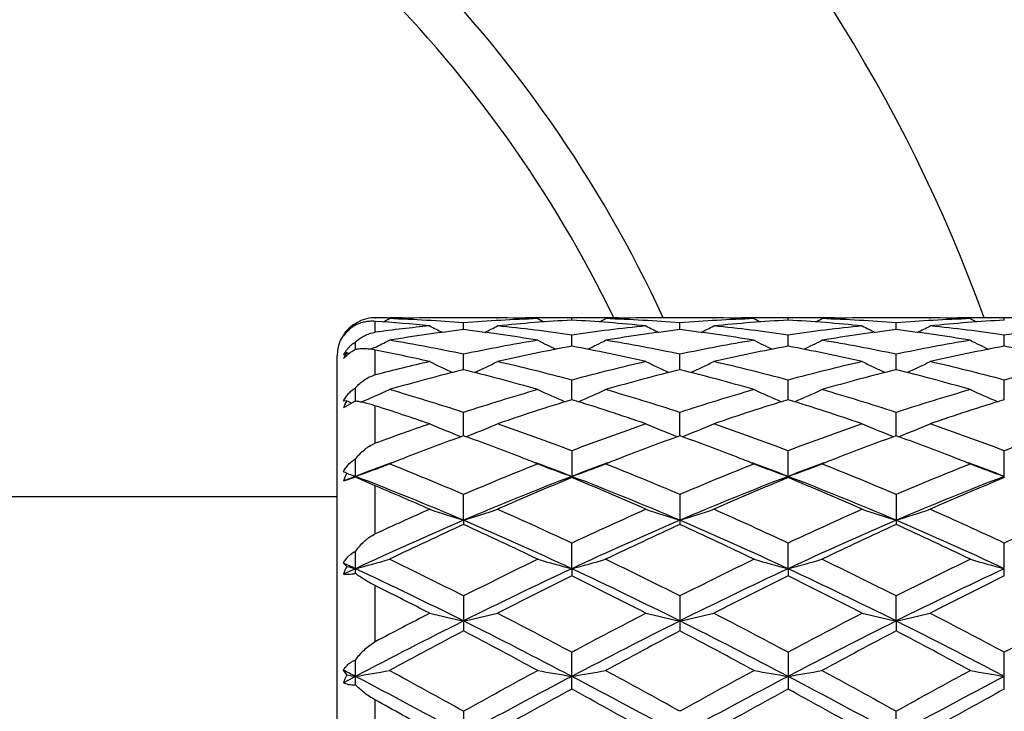
# Model space of a CAD drawing. Units: inches. Extents: x 0 to 11, y 0 to 8.5.
# Drawn here: x 5.5 to 5.8, y 4.9 to 5.1 of the extents above; entities that cross this region are included whole.
import ezdxf

# ---------------------------------------------------------------- set-up
doc = ezdxf.new("R2010")
doc.units = ezdxf.units.IN
doc.header["$LTSCALE"] = 0.605
doc.header["$MEASUREMENT"] = 0
doc.layers.get('0').update_dxf_attribs({"linetype": 'CONTINUOUS'})

msp = doc.modelspace()

# ---------------------------------------------------------------- linework, layer by layer
at = {"color": 7, "linetype": 'CONTINUOUS'}
for p, q in [((5.6203032367, 5.049184359), (5.6204142525, 5.0491843711)), ((5.624109852, 5.0491708934), (5.6247466127, 5.0491658489)), ((5.6377246198, 5.0491682704), (5.6374305189, 5.0491651726)), ((5.654453277, 5.0491843711), (5.6417640215, 5.0491843711)), ((5.6584928471, 5.0491682697), (5.6587857929, 5.0491658497)), ((5.67176284, 5.0491682675), (5.6714696265, 5.0491651791)), ((5.682147306, 5.0484281527), (5.6821472939, 5.049144657)), ((5.6925310666, 5.0491682684), (5.6928256647, 5.0491658342)), ((5.7058026196, 5.0491682718), (5.7055087373, 5.0491651762)), ((5.722531137, 5.0491843711), (5.709841631, 5.0491843711)), ((5.7265702131, 5.0491682717), (5.7268638352, 5.0491658459)), ((5.739841461, 5.0491682703), (5.7395473729, 5.0491651727)), ((5.7502253184, 5.048428177), (5.7502253295, 5.0491446517)), ((5.7606097551, 5.0491682696), (5.7609026797, 5.0491658498)), ((5.7738797151, 5.0491682673), (5.7735865564, 5.0491651795)), ((5.7906082212, 5.0491843711), (5.777919748, 5.0491843711)), ((5.794647962, 5.0491682682), (5.7949427119, 5.0491658327)), ((5.8079196121, 5.0491682717), (5.8076256366, 5.0491651751)), ((5.8183032367, 5.0484281183), (5.8183032367, 5.0491446463)), ((5.6140694417, 5.0468606552), (5.6140694414, 5.0473460021)), ((5.6203032367, 5.0446168561), (5.6203032367, 5.0480497589)), ((5.6481084374, 5.0454377271), (5.6481084677, 5.0475776586)), ((5.716186342, 5.0454377772), (5.7161863453, 5.047577627)), ((5.7842642673, 5.0454376655), (5.784264229, 5.0475776981)), ((5.6113186369, 5.0448601451), (5.6114539535, 5.0447930694)), ((5.6821473438, 5.0402138762), (5.6821472939, 5.0437483763)), ((5.7502252837, 5.0402139593), (5.7502253295, 5.0437483121)), ((5.8183032367, 5.0402140363), (5.8183032367, 5.0437482577)), ((5.6140694429, 5.0391689585), (5.6140694414, 5.041563088)), ((5.6200544927, 5.0397703266), (5.6189593524, 5.0392393495)), ((5.6083032367, 4.7233843711), (5.6083032367, 5.0371843711)), ((5.6113186369, 5.0382134275), (5.6102812472, 5.0375097004)), ((5.6113186369, 5.0382134275), (5.6120384216, 5.0378715239)), ((5.6203032367, 5.0311901464), (5.6203032367, 5.0390203658)), ((5.6481084074, 5.032827267), (5.6481084677, 5.0377083937)), ((5.7161863395, 5.0328273765), (5.7161863453, 5.0377083117)), ((5.784264305, 5.0328271389), (5.784264229, 5.0377084981)), ((5.6140694439, 5.0229116925), (5.6140694414, 5.0270855966)), ((5.6821473722, 5.0233776835), (5.6821472939, 5.0295397087)), ((5.7502252576, 5.0233777706), (5.7502253295, 5.0295395892)), ((5.8183032367, 5.0233779566), (5.8183032367, 5.0295394887)), ((5.6113186369, 5.0230527136), (5.6102812472, 5.0229261934)), ((5.6137908827, 5.0227813032), (5.6102812472, 5.0208090777)), ((5.6203032367, 5.0096280673), (5.6203032367, 5.0214334741)), ((5.6481083832, 5.0119931953), (5.6481084677, 5.0193523589)), ((5.7161863378, 5.0119934049), (5.7161863453, 5.0193522311)), ((5.7842643355, 5.011993048), (5.784264229, 5.0193525227)), ((5.6821472939, 5.0072846472), (5.6821472939, 4.998827334)), ((5.7502253295, 4.9988275164), (5.7502253295, 5.0072844788)), ((5.8183032367, 4.9988276677), (5.8183032367, 5.0072843376)), ((5.6140694414, 4.9989654), (5.6140694414, 5.0046940131)), ((5.6140694414, 4.9989654), (5.6102812472, 4.997747123)), ((5.6203032367, 4.9962371982), (5.6140694414, 4.9989654)), ((5.6203032367, 4.981093036), (5.6203032367, 4.9962371978)), ((5.6481083765, 4.9853800159), (5.6481084677, 4.993499133)), ((5.7161863453, 4.9934989661), (5.7161863453, 4.9840588979)), ((5.784264229, 4.9934993473), (5.784264229, 4.9840584933)), ((5.6083032367, 4.9927843711), (5.4940032367, 4.9927843711)), ((5.6481083765, 4.9853800159), (5.6481084677, 4.9840587216)), ((5.682147392, 4.9701288498), (5.6821472939, 4.978182968)), ((5.7502252396, 4.9701289747), (5.7502253295, 4.9781827597)), ((5.8183032367, 4.96788673), (5.8183032367, 4.9781825855)), ((5.6140694414, 4.9686209821), (5.6140694414, 4.9755954736)), ((5.6113186369, 4.970873499), (5.6102812472, 4.9718903695)), ((5.682147392, 4.9701288498), (5.6821472939, 4.9678863294)), ((5.7502252396, 4.9701289747), (5.7502253295, 4.9678865484)), ((5.6203032367, 4.9471233836), (5.6203032367, 4.9647898745)), ((5.6481084677, 4.96154247), (5.6481084677, 4.9505297151)), ((5.7161863453, 4.9615422731), (5.7161863453, 4.9505299182)), ((5.7842643439, 4.9536628293), (5.784264229, 4.9615427232)), ((5.7842643439, 4.9536628293), (5.784264229, 4.950529452)), ((5.6821472939, 4.9322226806), (5.6821472939, 4.9438035501)), ((5.7502253295, 4.9438033131), (5.7502253295, 4.9322229244)), ((5.8183032367, 4.9322231264), (5.8183032367, 4.9438031152)), ((5.6140694414, 4.9335143147), (5.6140694414, 4.9413586878)), ((5.6113186369, 4.9366679931), (5.6102812472, 4.9381894071)), ((5.6140694447, 4.9362046673), (5.6102812472, 4.9342105313)), ((5.6203032367, 4.9095504227), (5.6203032367, 4.9287868377)), ((5.6481084677, 4.9252051618), (5.6481084677, 4.9132137639)), ((5.784264229, 4.9132134801), (5.784264229, 4.9252054403))]:
    msp.add_line(p, q, dxfattribs=at)
for radius in [2.127, 2.097]:
    msp.add_circle((5.3455032367, 3.9352843711), radius, dxfattribs=at)
for centre, radius, start, end in [((5.3455032367, 4.8802843711), 0.496062, 19.9049000918, 70.0951800465), ((5.3455032367, 4.8802843711), 0.4026, 24.8048676488, 65.1940935054), ((5.3455032367, 4.8802843711), 0.3885, 25.7625884724, 64.237483449), ((5.6202790481, 5.0377667117), 0.0114165699, 92.3553323184, 122.987634159), ((5.6203017898, 5.0374492992), 0.011735069, 89.9929355037, 92.4025841025), ((5.6204141741, 4.5424901159), 0.5066942552, 89.5820978438, 89.9999911156), ((5.4343011544, 5.4128061395), 0.4107276775, 297.3154305783, 297.6243242457), ((5.6417704121, 4.5418529656), 0.5073314377, 90.4901342312, 91.9232301178), ((5.6075853789, 4.5381183061), 0.5110684418, 85.4521907903, 88.0759699561), ((5.6204116789, 4.5422115038), 0.5069728786, 88.7908973828, 89.5100794282), ((5.6417640566, 4.5424577929), 0.5067265781, 90.0000039752, 90.4567455312), ((5.6887129594, 4.5366828594), 0.5125058245, 91.9277746413, 94.5441566532), ((5.6544532696, 4.5424429721), 0.5067413989, 89.5432518589, 89.9999990963), ((5.6544479892, 4.5419511265), 0.5072332718, 88.0766007932, 89.510006765), ((5.6758048517, 4.542178115), 0.5070062651, 90.4899214424, 91.2066790246), ((5.8619053894, 5.4127605783), 0.4106826463, 242.3739718831, 242.6830939394), ((5.6758028319, 4.542402347), 0.506782024, 90.0000008631, 90.4567586315), ((5.675802555, 4.5423450204), 0.5068393506, 89.2827386234, 89.9999695599), ((5.6884915979, 4.5424147628), 0.5067696082, 90.0000280051, 90.7173107844), ((5.6884913106, 4.5424382597), 0.5067461113, 89.5432359181, 89.999995524), ((5.5024787735, 5.4126028339), 0.4105016768, 297.3159590377, 297.6252475778), ((5.7098480014, 4.5419188323), 0.5072655711, 90.4901267577, 91.9233555467), ((5.6755873614, 4.5367984517), 0.5123901285, 85.4554330042, 88.0723524488), ((5.6884885617, 4.5421293378), 0.5070550455, 88.7932847238, 89.5099137105), ((5.7098416438, 4.542518992), 0.506665379, 90.0000014461, 90.4567539391), ((5.7567856033, 4.5367890154), 0.512399557, 91.927603726, 94.544514087), ((5.7225311217, 4.5425013632), 0.5066830078, 89.5432541859, 89.9999982643), ((5.7225248048, 4.5419045569), 0.5072798463, 88.0766722691, 89.5099131982), ((5.7438836204, 4.5421528697), 0.5070315134, 90.4900121791, 91.2067134668), ((5.9299131435, 5.4126423786), 0.4105454664, 242.3749771864, 242.6842206691), ((5.743880915, 4.5424563486), 0.5067280224, 90.000003948, 90.456746176), ((5.7438806128, 4.5424194612), 0.5067649098, 89.2826358041, 89.9999697812), ((5.7565704402, 4.5423568533), 0.5068275177, 90.0000330418, 90.7173200622), ((5.7565701434, 4.5424359664), 0.5067484046, 89.5432543035, 89.9999994891), ((5.5704247744, 5.4128485324), 0.410780113, 297.3165069715, 297.6255471222), ((5.7779249019, 4.5419147518), 0.5072696457, 90.4900195637, 91.9233276302), ((5.7436600655, 4.536668135), 0.5125205163, 85.4560105869, 88.0723613093), ((5.7565682059, 4.5422221563), 0.5069622235, 88.7932727171, 89.5101211353), ((5.7779197544, 4.5423959096), 0.5067884614, 90.0000007499, 90.4567582466), ((5.824859895, 4.536820358), 0.5123680985, 91.9272776925, 94.544390612), ((5.7906081801, 4.5424380322), 0.5067463388, 89.5432331932, 89.999995344), ((5.7906017993, 4.5418291654), 0.507355238, 88.0768147428, 89.5097734507), ((5.811961269, 4.542231571), 0.506952812, 90.4900186619, 91.206845049), ((5.9981048316, 5.4128747635), 0.410803953, 242.375989623, 242.6850389023), ((5.8119586123, 4.5425274806), 0.5066568904, 90.0000013748, 90.4567588396), ((5.8119582319, 4.5424321958), 0.5067521752, 89.2825853215, 89.9999583677), ((5.8246482404, 4.5424321273), 0.5067522436, 90.0000415075, 90.7174146426), ((5.6203032367, 5.0371843711), 0.012, 117.4885257685, 180), ((5.6201948493, 5.037344017), 0.0117291549, 126.3472996519, 138.257928514), ((5.6201500176, 5.0373996005), 0.0116578154, 122.7119196894, 126.3317389349), ((5.6201140263, 5.0374557721), 0.0115911025, 121.4319084263, 122.7122806536), ((5.5857138514, 4.5308740917), 0.5183310682, 84.2734533967, 86.1736816807), ((5.69026157, 4.5201871368), 0.5290753244, 95.7305407572, 97.5983328586), ((5.8270694192, 5.4139457016), 0.4133898807, 242.6945395546, 243.3155788259), ((5.4690430444, 5.4141380456), 0.4136084303, 296.6853529957, 297.306020034), ((5.7102378787, 4.5340257883), 0.5151687029, 93.12571505, 95.732243151), ((5.6059559783, 4.5200268558), 0.529234681, 81.7226458112, 84.2713253347), ((5.6540470402, 4.5339026569), 0.5152921784, 84.2680612192, 86.8739579998), ((5.7586619268, 4.5173959326), 0.5318847467, 95.7350463638, 98.2710187238), ((5.895262152, 5.4141825401), 0.413652861, 242.6954941642, 243.3161314926), ((5.5371313036, 5.4141369128), 0.4136027389, 296.6841333061, 297.3048349243), ((5.7783232233, 4.533938617), 0.5152561673, 93.1259978956, 95.7320824656), ((5.6737065821, 4.5173733122), 0.5319076601, 81.7288921174, 84.2647613847), ((5.7221386289, 4.5340906772), 0.515103723, 84.2674964297, 86.8743229485), ((5.826779689, 4.5170883409), 0.5321947903, 95.7360159519, 98.2704884129), ((5.9632904828, 5.4140546084), 0.4135164827, 242.6934559306, 243.3142750427), ((5.605340392, 5.413871321), 0.4133070085, 296.6844913971, 297.3056847275), ((5.8463944597, 4.5340580107), 0.5151366076, 93.1259810676, 95.7325632415), ((5.7417725617, 4.5173040136), 0.5319779006, 81.7286938202, 84.2641251351), ((5.8948340036, 4.5173032388), 0.5319786808, 95.7358764649, 98.2713041402), ((5.6212212659, 5.0368559361), 0.0127330052, 141.0516923409, 149.2252995895), ((5.6185884176, 5.0377393455), 0.0101763283, 139.6198230457, 144.7183843454), ((5.620403902, 5.0371712119), 0.0120007604, 143.718152816, 147.5116975116), ((5.6203088917, 5.0372404698), 0.0118831871, 138.2514933128, 143.7162572521), ((5.7127187801, 4.5114915469), 0.5378410332, 96.8995483329, 99.4141679214), ((5.5830506762, 4.508378388), 0.5409854073, 80.5930440029, 83.0930106448), ((5.7807722735, 4.5116904603), 0.5376406775, 96.8995144491, 99.4149862694), ((5.651597703, 4.5116623724), 0.537668888, 80.5851813918, 83.1005579815), ((5.8488397758, 4.5117228511), 0.5376071675, 96.8988321224, 99.4145512396), ((5.7196456664, 4.5114265223), 0.5379065178, 80.5861068399, 83.1004105077), ((5.4371165774, 5.4157090084), 0.4180863228, 295.9483125977, 296.6652546382), ((5.532914658, 4.4877860457), 0.5618578132, 78.1691508538, 80.5934319381), ((5.7642699315, 4.4826318095), 0.5671009606, 99.4179410228, 101.8197719782), ((5.7872618914, 4.4742908623), 0.5756021466, 100.5222157629, 102.8975147171), ((5.8592350618, 5.415952935), 0.4183649079, 243.3332107284, 244.2065373903), ((5.5758483242, 4.4685783011), 0.5814349452, 77.1143748874, 79.4658363496), ((5.5051382437, 5.4158100882), 0.4182022431, 295.7922909622, 296.6660213981), ((5.6009859612, 4.4877782093), 0.5618667515, 78.1686569113, 80.5928194162), ((5.8322932377, 4.482935899), 0.5667920616, 99.4175420551, 101.820670745), ((5.8554145541, 4.4739407346), 0.5759600958, 100.5231526512, 102.8969757906), ((5.92725529, 5.4158544839), 0.4182511141, 243.3341990822, 244.2077958493), ((5.6451380331, 4.4744395346), 0.5754510697, 77.1018577037, 79.4777550636), ((5.5730960082, 5.4160426735), 0.4184636065, 295.793223248, 296.6663200549), ((5.6681144218, 4.4826723742), 0.567058971, 78.1805433654, 80.5825893747), ((5.9003219003, 4.4831669082), 0.5665560499, 99.4164161707, 101.8205802836), ((5.9234427623, 4.4742142143), 0.5756822062, 100.5232592118, 102.8981352774), ((5.9954634208, 5.4161293403), 0.4185550194, 243.3351980447, 244.2081486242), ((5.7120252202, 4.4687218399), 0.581290143, 77.1133215917, 79.4652829559), ((5.6213517911, 5.0313095788), 0.0126885164, 144.9572049707, 150.748742718), ((5.6271934526, 5.0283881486), 0.0186693835, 148.2457074223, 154.9419523732), ((5.5069828428, 4.4650553525), 0.5850447403, 77.1161572751, 78.8314855254), ((5.7740084259, 4.4386123097), 0.6121876981, 102.8907946978, 104.5411500017), ((5.8224577174, 5.419763838), 0.4266049975, 244.2965332817, 245.3720661463), ((5.4736666602, 5.4199455034), 0.4268085596, 294.6290531739, 295.7040096205), ((5.52218358, 4.4383410346), 0.6124575593, 74.8597107229, 77.1126506616), ((5.8435847541, 4.4324376788), 0.6185409342, 102.8984675405, 105.1292414236), ((5.8906594639, 5.4200363214), 0.4269040948, 244.2974559985, 245.37221192), ((5.541736477, 5.4199823228), 0.426845305, 294.6279705617, 295.7028614099), ((5.5904268587, 4.4390154948), 0.611763236, 74.8581484009, 77.1136473452), ((5.9118602572, 4.4316638927), 0.6193393236, 102.9003148248, 105.1281959312), ((5.9586671887, 5.419856894), 0.4267120212, 244.2954877686, 245.3707180962), ((5.6099524923, 5.4196833135), 0.4265164036, 294.6278744063, 295.7036824652), ((5.6567748926, 4.4321178121), 0.6188732229, 74.8703598745, 77.0998580426), ((5.9798320294, 4.4321159909), 0.6188750984, 102.9001448762, 105.1296363535), ((5.8002317118, 4.4194110239), 0.6319976068, 103.9279912498, 106.1212645696), ((5.4942250695, 4.4128627155), 0.6387770751, 73.8901858587, 76.0601499177), ((5.8682069603, 4.4198254763), 0.6315707296, 103.9280025738, 106.1226895678), ((5.5621148303, 4.4121750737), 0.6394898765, 73.8910999764, 76.0586358839), ((5.9362226285, 4.4200113481), 0.6313751338, 103.9265874999, 106.1220258102), ((5.6321076783, 4.4192771253), 0.632135465, 73.8792124948, 76.0719971934), ((5.4429372727, 5.4270487833), 0.4398274291, 293.1436687464, 294.4160559218), ((5.4355495053, 4.3714357079), 0.6818924393, 71.8371322213, 73.8916130904), ((5.8637744018, 4.361367529), 0.6924274915, 106.1242607453, 108.1474537689), ((5.8531629617, 5.4267611969), 0.4395174605, 245.58226045, 246.8125592797), ((5.5111991436, 5.4266275787), 0.4393681742, 293.1862112058, 294.4170092266), ((5.5035931028, 4.37135731), 0.6819774959, 71.836445605, 73.8906080496), ((5.9316643332, 4.3619921573), 0.6917752748, 106.1236847897, 108.14877829), ((5.9211952646, 5.426678517), 0.4394233898, 245.5831992319, 246.8137893847), ((5.5791697677, 5.4268565262), 0.4396206225, 293.1873205082, 294.4172999256), ((5.5713782427, 4.3703586759), 0.6830179034, 71.8392337835, 73.8903297867), ((5.9995611548, 4.3625427801), 0.6911959228, 106.1219116394, 108.1487256309), ((5.989414807, 5.4270074377), 0.4397812934, 245.5841533735, 246.8137125887), ((5.6331482499, 5.0115977111), 0.0246525676, 152.3119362309, 158.0592643801), ((5.7877926393, 5.4330299239), 0.4463455908, 246.7106201042, 246.9360761836), ((5.6303456745, 4.9877771023), 0.0387215084, 114.8561108017, 115.3112128831), ((5.4003107176, 4.3281450833), 0.7273551411, 70.9734266096, 72.394857611), ((5.8901067504, 4.3456383751), 0.7089271256, 107.0582576387, 109.0444260786), ((5.4706584069, 4.3348107782), 0.720313748, 70.9712330572, 72.9259968217), ((5.9584442855, 4.3448546037), 0.7097526695, 107.0597211128, 109.0435816937), ((5.5391696785, 4.3361590334), 0.7188978446, 70.9688562274, 72.9274573134), ((6.0263622783, 4.3453847702), 0.7091990245, 107.0599330107, 109.0452708225), ((5.8913613451, 4.2797542255), 0.7785809675, 109.0347821096, 110.373821365), ((5.8152256876, 5.4386116347), 0.4587059076, 247.1950309938, 248.5343567484), ((5.4809126293, 5.4387865912), 0.4588974174, 291.4667718945, 292.8054788108), ((5.404720444, 4.2791931758), 0.7791552142, 69.1415101877, 70.9693224463), ((5.9633712063, 4.2687312137), 0.7902835329, 109.0435978089, 110.8456655671), ((5.8834347921, 5.4389406659), 0.4590599492, 247.19588929, 248.5341445808), ((5.5489631523, 5.4388742557), 0.4589888971, 291.4659501119, 292.8044043688), ((5.4733018995, 4.2805952724), 0.7776656018, 69.1393835444, 70.9707007182), ((6.032045046, 4.2671106286), 0.7920098992, 109.0461025842, 110.8442314588), ((5.9514221961, 5.4386878576), 0.458791859, 247.1940614757, 248.533117225), ((5.6171842497, 5.4385202392), 0.4586074301, 291.4654843463, 292.8051674984), ((5.5413675238, 4.2806024646), 0.7776631237, 69.1383456005, 70.9696049093), ((6.0998141507, 4.2679952352), 0.791073178, 109.0459172726, 110.8461310533), ((5.9225676239, 4.2528401472), 0.807242978, 109.8766132064, 111.2243688368), ((5.370619198, 4.2447499522), 0.8158814474, 68.7831647853, 70.1164366387), ((5.9902475234, 4.2539382546), 0.8060751088, 109.8765446114, 111.226044751), ((5.4382488426, 4.2435866991), 0.8171279343, 68.7833297052, 70.1146254383), ((6.0583463053, 4.2538091623), 0.8062033146, 109.8748298445, 111.2242309731), ((5.5059844556, 4.2426371295), 0.8181370037, 68.784828009, 70.1146964673), ((5.9393967647, 4.208984621), 0.8542163045, 111.211691443, 111.6140391982), ((5.3557708194, 4.2063807723), 0.8570234756, 68.3848828067, 68.7860950271), ((6.0077551732, 4.2083198015), 0.8549374132, 111.2128981896, 111.6150553641), ((5.4233228669, 4.2050069081), 0.8584943805, 68.3860413312, 68.7865060934), ((6.0749476592, 4.2105706898), 0.8525189766, 111.2122785009, 111.6155145498), ((5.4917703372, 4.2058930192), 0.8575345773, 68.3871669156, 68.7878911004), ((5.9212372994, 4.198518878), 0.8575886611, 110.1821951562, 110.9882328887), ((5.4510846755, 5.4586276389), 0.4874716729, 289.532843961, 290.8697853674), ((5.2903131161, 4.1593321532), 0.907662968, 66.784280778, 68.3797647891), ((6.0134746993, 4.1409919835), 0.9275025188, 111.6375975992, 113.1989325873), ((5.3747306654, 4.1979223894), 0.8582344141, 69.0105101741, 69.8161799778), ((5.8450670196, 5.4584232564), 0.4872575767, 249.1287846448, 250.4663524215), ((5.9899036107, 4.196972757), 0.8592426401, 110.1832940501, 110.9879435017), ((5.5192858067, 5.4582879759), 0.4871106753, 289.5325337688, 290.8705611197), ((5.3582828077, 4.159112507), 0.9079073223, 66.783466233, 68.3784773537), ((6.0810347782, 4.1422663973), 0.9261270251, 111.6369004045, 113.2005509091), ((5.4425848253, 4.1972764551), 0.858917767, 69.012016781, 69.8169326355), ((5.9131086692, 5.4583486268), 0.4871749835, 249.1296243604, 250.467423393), ((6.0574036819, 4.1985421626), 0.857570567, 110.1832531455, 110.9894542991), ((5.5872677366, 5.4585309923), 0.4873716201, 289.5336156179, 290.8708274974), ((5.4255531399, 4.1570916644), 0.9100832145, 66.7869050497, 68.3781442062), ((6.148599103, 4.1434642912), 0.9248240352, 111.6346679165, 113.2005343033), ((5.5113501042, 4.1990816333), 0.8569863285, 69.0116941384, 69.8182329334), ((5.9813325088, 5.4587509187), 0.4876027429, 249.1304814683, 250.4670712626), ((5.5209044889, 4.7965877336), 0.22277964, 66.0558691659, 66.3474654591), ((5.637920483, 4.9874792744), 0.0294848447, 154.4515611773, 159.6202007757), ((5.932238383, 4.1696398786), 0.888491984, 110.9835534373, 111.24542268), ((5.7799877697, 5.4667356906), 0.4960939351, 250.1234704215, 250.460939531), ((5.2749522089, 4.1157544732), 0.9463055055, 66.7758373584, 69.0005400986), ((6.025845156, 4.1044575054), 0.958493372, 111.0130920713, 113.2095001654), ((5.3427781026, 4.1151048183), 0.9470020375, 66.7773249963, 69.0003816469), ((6.0895331899, 4.1152675241), 0.9468283109, 110.9996778443, 113.2231437882), ((5.4065330062, 4.1044901053), 0.9584611112, 66.7900268452, 68.9865212974), ((6.1574444654, 4.1157066728), 0.9463587238, 110.999779069, 113.2243582077), ((5.2358875979, 4.081117855), 0.9925818832, 66.1372756461, 67.2141075362), ((6.0465559847, 4.1130269049), 0.9578288439, 112.3617345829, 113.8814656693), ((5.3092918705, 4.0932468616), 0.9793350594, 66.1351705902, 67.6215232441), ((6.1153595045, 4.1113444627), 0.9596609486, 112.3635716007, 113.8804048546), ((5.3785526803, 4.0960420244), 0.9763002626, 66.132293779, 67.6232594859), ((6.1830061731, 4.1124055622), 0.9585157176, 112.3638625798, 113.8824585009), ((6.0781819593, 3.9928836289), 1.08913303, 113.8709768026, 114.8602609944), ((5.8065314202, 5.4907342342), 0.5296043303, 251.3799244513, 252.5943601022), ((5.48961402, 5.4909319495), 0.5298143247, 287.4066027889, 288.6205114391), ((5.2175263132, 3.9915434223), 1.0905641883, 64.7836635818, 66.1331092565), ((6.1553766531, 3.9726929352), 1.1112858459, 113.8795305654, 115.2038097267), ((5.8747370941, 5.4911336711), 0.5300235549, 251.3806544697, 252.5940985947), ((5.5576601624, 5.4910531913), 0.5299394069, 287.4059682827, 288.6195947925), ((5.2869796269, 3.9945750747), 1.087235328, 64.7811623208, 66.1347438962), ((6.2250856897, 3.9691497761), 1.1151860484, 113.8824724278, 115.2021142511), ((5.9427224228, 5.4908141238), 0.5296912027, 251.379099496, 252.5933343544), ((5.6258769832, 5.4906249786), 0.5294895639, 287.4054865242, 288.6202437362), ((5.3550084169, 3.9945235014), 1.0873027565, 64.7799748628, 66.1334297604), ((6.2923333616, 3.9710140853), 1.1131455201, 113.8822811323, 115.2043128727), ((6.0953865678, 3.941476496), 1.135690248, 113.1935346096, 115.0753768286), ((6.129402885, 3.9278794014), 1.1606718195, 114.4984624219, 115.7724920092), ((5.2016383059, 3.9432939271), 1.1337014336, 64.9226790072, 66.8078316773), ((5.1568467504, 3.9066513595), 1.1841219105, 64.239817455, 65.4886008609), ((6.1631589178, 3.9421836147), 1.1349200387, 113.1934097648, 115.0765375866), ((6.1966866772, 3.9296261541), 1.1587532007, 114.4985442563, 115.7746507548), ((5.2692152577, 3.9421799057), 1.1349228569, 64.9236150389, 66.8067336199), ((5.2234119458, 3.9034509257), 1.1876616515, 64.2412015541, 65.4862607819), ((6.2307757597, 3.9431789482), 1.1338232487, 113.1918039691, 115.0767521191), ((6.2641948298, 3.9307614418), 1.1574835033, 114.4961929127, 115.7737298998), ((5.2910840565, 3.9025282979), 1.1886691071, 64.2428965457, 65.4869087902), ((5.3369190051, 3.9413166377), 1.135863477, 64.9249744532, 66.8065244811), ((5.0812344308, 3.8290484018), 1.2593563027, 64.9694728567, 65.1595384281), ((5.4598362691, 5.5456518463), 0.5958307742, 285.00207307, 286.0675040283), ((5.0405842758, 3.7624146174), 1.3442444904, 63.1314765827, 64.2424637346), ((6.2741882009, 3.724909189), 1.3860871917, 115.7746364407, 116.8520721699), ((5.8363178281, 5.5453919354), 0.595563717, 253.9313538837, 254.9972905633), ((5.5280313155, 5.545224617), 0.5953880301, 285.001824693, 286.0681230972), ((5.1083414973, 3.7618276954), 1.3449127955, 63.130587417, 64.2409951324), ((6.3408144075, 3.7278724195), 1.3827875924, 115.7738649568, 116.8538704929), ((5.9043621128, 5.5453009627), 0.5954670364, 253.9320249231, 254.9981408518), ((5.5960186837, 5.5455278254), 0.5957042045, 285.0026848061, 286.0683364822), ((5.174174894, 3.7571979266), 1.3500575491, 63.1344280124, 64.2406288958), ((6.4074315216, 3.7307587377), 1.3795530769, 115.7713414473, 116.8538850819), ((5.9725787095, 5.5458069417), 0.5959915364, 253.9327089257, 254.9978589355), ((5.6405708932, 4.9573613064), 0.032222257, 155.2068561027, 160.0553322131), ((6.1600934013, 3.8007800522), 1.2905500151, 115.0300787664, 115.2158338481), ((5.7717876857, 5.5584014156), 0.6090479197, 254.7236288194, 254.9917175459), ((5.0182424339, 3.6950155722), 1.407453132, 63.4152047161, 64.9545526605), ((6.2774638489, 3.696048937), 1.4063005753, 115.0444294769, 116.5850378454), ((5.0858149666, 3.6939443216), 1.4086373954, 63.4163215734, 64.9543698378), ((6.3464430163, 3.6941926567), 1.4083639887, 115.0456793399, 116.5840268387), ((5.1550272224, 3.6963090212), 1.4060149194, 63.414529829, 64.9554587725), ((6.4142110584, 3.6948586418), 1.4076295129, 115.0457233046, 116.5848789309), ((6.3237347441, 3.6684709296), 1.4491772968, 116.2778955667, 117.3127807347), ((5.0194544233, 3.6266843271), 1.4959895226, 62.7033534177, 63.7058522678), ((6.3938975972, 3.6643676673), 1.4537797157, 116.2799706596, 117.3115829777), ((5.0909223288, 3.6334337676), 1.4884369893, 62.700170101, 63.707752257), ((6.4607602452, 3.6668486297), 1.4510172797, 116.2803155125, 117.3138609223), ((4.938188167, 3.6010248147), 1.5248396987, 62.705153927, 63.4271336103), ((6.4369185991, 3.4072879699), 1.7429726766, 117.3026498661, 117.9381876346), ((5.7983761543, 5.6402560979), 0.7028446203, 256.76251466, 257.6548980775), ((5.4977733734, 5.6405227616), 0.7031194908, 282.3458074661, 283.2378067582), ((4.8574122041, 3.4033833272), 1.7473071943, 61.8355739405, 62.7011397744), ((6.529095484, 3.3611344166), 1.7950383898, 117.3104309301, 118.1529786809), ((5.8665757869, 5.6408010298), 0.7034028754, 256.7630518521, 257.6547048689), ((5.5658203991, 5.6406908153), 0.7032901826, 282.3453437246, 283.2371316594), ((4.9296893607, 3.4114010472), 1.7382565921, 61.8328522253, 62.7029282039), ((6.602231297, 3.3515590106), 1.8058671286, 117.3136320343, 118.1511248511), ((5.9345646415, 5.6403614753), 0.7029546287, 256.7619068481, 257.6541471425), ((5.6340305212, 5.6401073066), 0.7026921245, 282.3449891042, 283.2376090253), ((4.9975912989, 3.411153911), 1.7385573527, 61.8315813698, 62.7014815374), ((6.6677586565, 3.3564832101), 1.8003219143, 117.3134400308, 118.1534955667), ((6.4671200502, 3.3148987821), 1.8320284138, 116.5546898259, 117.7511158108), ((4.8305718374, 3.3177848683), 1.8287873251, 62.2476768754, 63.4462278213), ((6.5345395289, 3.3162046916), 1.830565974, 116.554525516, 117.7519112229), ((4.8978473482, 3.3162272733), 1.8305394253, 62.2481553832, 63.445556146), ((6.6018533604, 3.3176600117), 1.8289223655, 116.5534958316, 117.7519579601), ((4.9651882778, 3.3147643644), 1.8321773332, 62.2490604527, 63.44538647), ((6.5396206293, 3.2531332262), 1.917276395, 117.7095009657, 118.5010620695), ((4.7294574156, 3.2023429825), 1.9748611616, 61.5101439707, 62.2786151658), ((6.6051850991, 3.2579263285), 1.9118644554, 117.7096053551, 118.5033885699), ((4.792620184, 3.1931785433), 1.9852602624, 61.5116356189, 62.2760808033), ((6.6714062523, 3.2612759205), 1.9080352364, 117.7070214649, 118.5024142654), ((4.8594084946, 3.1906693656), 1.988080897, 61.5134532849, 62.2768172132), ((4.6138914181, 3.0318103624), 2.1510634007, 62.2917773314, 62.4056899892), ((5.4669644179, 5.8182127102), 0.8941912975, 279.4688755682, 280.1630304291), ((4.4730383595, 2.815726684), 2.4146820095, 60.880315108, 61.5129825636), ((6.8851295164, 2.7030854118), 2.5432336221, 118.5033551988, 119.1040366409), ((5.8291916393, 5.8178090491), 0.893783287, 259.8362240142, 260.5307121916), ((5.5351545082, 5.8175555803), 0.8935248217, 279.4687130521, 280.1634342722), ((4.5399065653, 2.8136350375), 2.4170977633, 60.8793904017, 61.5114111048), ((6.9477373527, 2.7130832488), 2.5318373345, 118.502544413, 119.1059294292), ((5.897238062, 5.8176730624), 0.8936439066, 259.8366622737, 260.5312643204), ((5.6031463059, 5.8180185654), 0.8939955783, 279.469272248, 280.1635739441), ((4.599794459, 2.7985795321), 2.4342363052, 60.8834445699, 61.5110278357), ((7.0102809285, 2.7230282011), 2.5204566128, 118.4998585468, 119.1059702118), ((5.9654487637, 5.8184513091), 0.894433311, 259.8371084951, 260.5310798773), ((5.6406080717, 4.9228560978), 0.0323827028, 154.7530389571, 159.4739832979), ((5.7651087401, 5.8413365173), 0.9176472822, 260.3521729462, 260.5263463664), ((4.4163837944, 2.6570965695), 2.5746426235, 61.4186503677, 62.2777913015), ((6.8790676527, 2.6585022775), 2.5730420899, 117.7216843372, 118.5813597524), ((4.483152194, 2.6546235285), 2.5774408404, 61.4193875921, 62.2775939562), ((6.9489593484, 2.6551241007), 2.5768763411, 117.7224439515, 118.5808382913), ((4.5534472924, 2.658779442), 2.5727306068, 61.4184680294, 62.2782507212), ((7.0163418149, 2.6564468067), 2.5753819766, 117.7224346807, 118.5813288056), ((7.0026314182, 2.5291436149), 2.7419823702, 118.7886513079, 119.3472234321), ((4.2839675113, 2.3893746044), 2.9018930103, 60.6681051603, 61.1958955602), ((7.0790959316, 2.5141027432), 2.759203198, 118.7908612553, 119.3459494355), ((4.3661052518, 2.4147388631), 2.8728930346, 60.6647598027, 61.1978765261), ((7.1423378693, 2.5229406072), 2.7491289467, 118.7912400873, 119.348346805), ((4.1662684771, 2.300904013), 3.0033290234, 60.6696243489, 61.0437906776)]:
    msp.add_arc(centre, radius, start, end, dxfattribs=at)
for points, knots in [([(5.6140694414, 5.0468606203), (5.6136697452, 5.0466219958), (5.6129113409, 5.0461126608), (5.61188902, 5.0452536309), (5.6110116359, 5.0443415232), (5.6105081007, 5.0436955224), (5.6102812472, 5.0433709506)], [0, 0, 0, 0, 0.2692584708, 0.5272095634, 0.7709516288, 1, 1, 1, 1]), ([(5.6203032367, 5.0480497589), (5.6197080862, 5.0480895216), (5.6185573922, 5.048090641), (5.6169094172, 5.0478693549), (5.6154170867, 5.0474624937), (5.6144992122, 5.047076409), (5.6140694414, 5.0468606203)], [0, 0, 0, 0, 0.2788657425, 0.536024276, 0.7751677053, 1, 1, 1, 1]), ([(5.6140694414, 5.041563088), (5.6144893853, 5.0419472755), (5.61538261, 5.0426705895), (5.6168705578, 5.043575908), (5.6185178917, 5.044265041), (5.6196968853, 5.0445359906), (5.6203032367, 5.0446168561)], [0, 0, 0, 0, 0.2424339376, 0.4880550508, 0.7394415425, 1, 1, 1, 1]), ([(5.6109634057, 5.0385951741), (5.6111671459, 5.0388850264), (5.6116035482, 5.0394512799), (5.6123398032, 5.0402395081), (5.6131603887, 5.0409554231), (5.6137589344, 5.0413722682), (5.6140694414, 5.041563088)], [0, 0, 0, 0, 0.2458075039, 0.4952053961, 0.7471436124, 1, 1, 1, 1]), ([(5.6203032367, 5.039020366), (5.6197112541, 5.0391371444), (5.6185735247, 5.0393129265), (5.616931643, 5.0394184997), (5.6154433717, 5.0393746581), (5.6145086539, 5.0392522906), (5.6140694414, 5.0391689099)], [0, 0, 0, 0, 0.2886874936, 0.5499635592, 0.7861091969, 1, 1, 1, 1]), ([(5.6140694414, 5.0391689099), (5.6136748074, 5.0389539028), (5.6129280166, 5.0385113936), (5.6119061051, 5.0377930263), (5.6110277672, 5.0370607959), (5.6105129947, 5.0365492467), (5.6102812472, 5.0362953092)], [0, 0, 0, 0, 0.2823550645, 0.5447693874, 0.7840013642, 1, 1, 1, 1]), ([(5.6140694414, 5.0270855966), (5.614486722, 5.0275576668), (5.6153711641, 5.0284567442), (5.6168537099, 5.0296329134), (5.618495089, 5.0305880253), (5.6196885518, 5.0310307466), (5.6203032367, 5.0311901464)], [0, 0, 0, 0, 0.2498261759, 0.4988269998, 0.748207795, 1, 1, 1, 1]), ([(5.6102812472, 5.0229261934), (5.6105017968, 5.0233456187), (5.610988428, 5.024164056), (5.6118618373, 5.0252960188), (5.6128834326, 5.0262957608), (5.6136615702, 5.0268470707), (5.6140694414, 5.0270855966)], [0, 0, 0, 0, 0.2496327413, 0.5003909985, 0.7510943552, 1, 1, 1, 1]), ([(5.6203032367, 5.0214334744), (5.6197100143, 5.0216215778), (5.6185743019, 5.0219608735), (5.6169381702, 5.0223828104), (5.6154553783, 5.0226990301), (5.6145143238, 5.0228526776), (5.6140694414, 5.0229116928)], [0, 0, 0, 0, 0.2910811845, 0.5542606375, 0.7900935145, 1, 1, 1, 1]), ([(5.6140694414, 5.0046940131), (5.6144860826, 5.0052301305), (5.6153672031, 5.0062588294), (5.616602336, 5.0074132207), (5.6176685682, 5.0082272201), (5.618782289, 5.0089550522), (5.619682185, 5.009397474), (5.6203032367, 5.0096280673)], [0, 0, 0, 0, 0.2531877652, 0.5040998815, 0.6287738246, 0.7529647873, 1, 1, 1, 1]), ([(5.6102812472, 5.0006528288), (5.6105006308, 5.0010733484), (5.6109841536, 5.0018890524), (5.6118572453, 5.0030052842), (5.612879929, 5.0039685819), (5.6136612463, 5.0044803051), (5.6140694414, 5.0046940131)], [0, 0, 0, 0, 0.2531878925, 0.504833254, 0.7540460321, 1, 1, 1, 1]), ([(5.6140694414, 4.9755954736), (5.6144867841, 4.9761684222), (5.615368622, 4.9772748726), (5.6166021215, 4.9785386424), (5.6176679346, 4.9794495563), (5.6187791236, 4.9802776602), (5.6196788534, 4.9808037883), (5.6203032367, 4.981093036)], [0, 0, 0, 0, 0.2533380022, 0.5048740793, 0.6298063533, 0.754062552, 1, 1, 1, 1]), ([(5.6102812472, 4.9718903695), (5.6105000516, 4.9722904715), (5.6109823909, 4.9730623281), (5.6117133161, 4.9739325264), (5.6123732029, 4.9745440017), (5.6129036817, 4.974953748), (5.6134685212, 4.9753094491), (5.6138664049, 4.9755073443), (5.6140694414, 4.9755954736)], [0, 0, 0, 0, 0.2536125071, 0.5046794017, 0.6293343356, 0.7533744021, 0.8769050027, 1, 1, 1, 1]), ([(5.6140694414, 4.9686209821), (5.6136860693, 4.9685324365), (5.6129624921, 4.9683896636), (5.6119391289, 4.9682725829), (5.6110579184, 4.9682571904), (5.6105221619, 4.968310157), (5.6102812472, 4.9683527209)], [0, 0, 0, 0, 0.3090026665, 0.5785983476, 0.8078703771, 1, 1, 1, 1]), ([(5.6203032367, 4.964789875), (5.6196988257, 4.9650920252), (5.618542737, 4.9657087795), (5.6169102226, 4.9666790014), (5.6154302566, 4.9676434042), (5.6145062745, 4.96829808), (5.6140694414, 4.9686209821)], [0, 0, 0, 0, 0.2767410913, 0.5363629483, 0.7775263248, 1, 1, 1, 1]), ([(5.6140694414, 4.9413586878), (5.6144885099, 4.9419390674), (5.6153740524, 4.9430670717), (5.6168500235, 4.9446292615), (5.6184795373, 4.9460183798), (5.6196786444, 4.9467922009), (5.6203032367, 4.9471233836)], [0, 0, 0, 0, 0.2509473998, 0.5020232744, 0.7521720534, 1, 1, 1, 1]), ([(5.6102812472, 4.9381894071), (5.6105001959, 4.9385488691), (5.610984093, 4.9392386659), (5.6117159917, 4.9399974544), (5.6123749836, 4.9405164259), (5.6129060551, 4.9408570204), (5.6134714483, 4.9411431215), (5.6138674991, 4.9412938303), (5.6140694414, 4.9413586878)], [0, 0, 0, 0, 0.2503210067, 0.4992740144, 0.6237760339, 0.7485314284, 0.8738551974, 1, 1, 1, 1]), ([(5.6140694414, 4.9335143147), (5.6136846397, 4.9334786253), (5.6129525417, 4.9334536638), (5.6119210732, 4.9335672052), (5.6110326185, 4.9338158635), (5.610512279, 4.9340687704), (5.6102812472, 4.9342105313)], [0, 0, 0, 0, 0.2961937059, 0.5595072543, 0.7922507428, 1, 1, 1, 1]), ([(5.6203032367, 4.9287868383), (5.6196919531, 4.9291249102), (5.6185221272, 4.9298411357), (5.6168905758, 4.931016482), (5.6154113962, 4.9322375557), (5.6145000198, 4.9330878136), (5.6140694414, 4.9335143147)], [0, 0, 0, 0, 0.2670902774, 0.5237523672, 0.7682728735, 1, 1, 1, 1])]:
    msp.add_open_spline(points, degree=3, knots=knots, dxfattribs=at)

doc.saveas('drawing.dxf')
